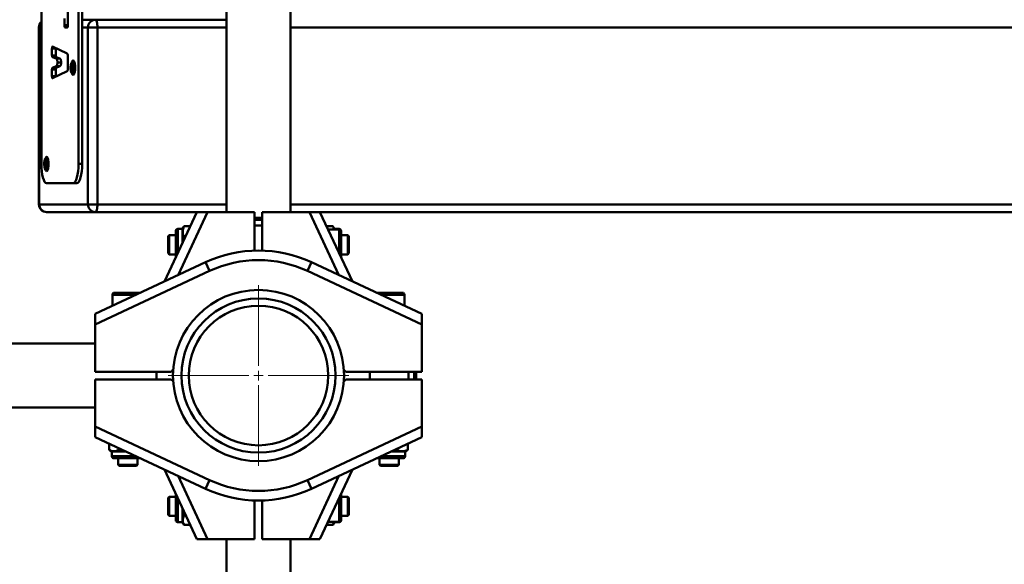
# Paper-space layout 'Лист1' of a CAD drawing. Units: millimetres. Extents: x -6932 to 6117, y -5667 to 4672.
# Drawn here: x -3682 to -3170, y -2307 to -2023 of the extents above; entities that cross this region are included whole.
import ezdxf

# ---------------------------------------------------------------- set-up
doc = ezdxf.new("R2010")
doc.units = ezdxf.units.MM

# ---------------------------------------------------------------- blocks, each defined once
blk = doc.blocks.new('SW_CENTERMARKSYMBOL_56')
at = {"color": 0, "linetype": 'Continuous', "lineweight": 18}
for p, q in [((0, 5), (0, 47)), ((-5, 0), (-47, 0)), ((0, 0), (-2.5, 0)), ((0, 0), (0, 2.5)), ((0, 0), (0, -2.5)), ((0, 0), (2.5, 0)), ((5, 0), (47, 0)), ((0, -5), (0, -47))]:
    blk.add_line(p, q, dxfattribs=at)

psp = doc.layouts.new('Лист1')

# ---------------------------------------------------------------- linework, layer by layer
at = {"color": 7, "linetype": 'Continuous', "lineweight": 50}
for p, q in [((-3574.49, -1708.48), (-3574.49, -2123.48)), ((-3541.09, -2123.48), (-3541.09, -1708.48)), ((-3670.77, -1733.48), (-3670.77, -2098.48)), ((-3651.46, -2098.48), (-3651.46, -1733.48)), ((-3649.54, -2098.48), (-3649.54, -1733.48)), ((-3656.96, -2026.26), (-3656.96, -2013.57)), ((-3658.74, -2022.8), (-3658.74, -2026.26)), ((-3649.54, -2023.48), (-3642.66, -2023.48)), ((-3642.66, -2023.48), (-3574.49, -2023.48)), ((-3672.04, -2027.48), (-3672.04, -2119.48)), ((-3671.88, -2027.48), (-3671.88, -2119.48)), ((-3658.37, -2027.58), (-3657.33, -2027.58)), ((-3646.51, -2119.48), (-3646.51, -2027.48)), ((-3646.51, -2027.48), (-3641.56, -2027.48)), ((-3641.56, -2027.48), (-3641.56, -2119.48)), ((-3665.23, -2038.51), (-3665.23, -2042.01)), ((-3663.31, -2038.51), (-3665.23, -2038.51)), ((-3665.04, -2037.45), (-3665.13, -2037.61)), ((-3664.89, -2037.43), (-3664.96, -2037.44)), ((-3657.34, -2041.12), (-3664.89, -2037.43)), ((-3663.3, -2038.21), (-3663.31, -2038.51)), ((-3663.31, -2038.51), (-3663.31, -2042.01)), ((-3663.31, -2042.01), (-3665.23, -2042.01)), ((-3665, -2042.94), (-3663.03, -2043.71)), ((-3663.08, -2042.94), (-3665, -2042.94)), ((-3663.08, -2042.94), (-3661.11, -2043.71)), ((-3661.11, -2043.71), (-3663.03, -2043.71)), ((-3656.96, -2048.69), (-3656.96, -2042.7)), ((-3663.03, -2047.68), (-3665, -2048.45)), ((-3663.08, -2048.45), (-3665, -2048.45)), ((-3661.11, -2047.68), (-3663.08, -2048.45)), ((-3661.11, -2047.68), (-3663.03, -2047.68)), ((-3660.47, -2045.67), (-3662.39, -2045.67)), ((-3655.05, -2048.25), (-3654.84, -2048.25)), ((-3655.05, -2048.71), (-3655.05, -2048.25)), ((-3654.84, -2048.71), (-3655.05, -2048.71)), ((-3654.77, -2048), (-3654.84, -2048.25)), ((-3654.57, -2048.25), (-3654.84, -2048.25)), ((-3654.84, -2048.71), (-3654.77, -2048.96)), ((-3654.57, -2048.71), (-3654.84, -2048.71)), ((-3654.77, -2047.21), (-3654.64, -2047.21)), ((-3654.77, -2048), (-3654.77, -2047.21)), ((-3654.64, -2047.26), (-3654.77, -2047.21)), ((-3654.64, -2048), (-3654.77, -2048)), ((-3654.77, -2049.75), (-3654.77, -2048.96)), ((-3654.64, -2048.96), (-3654.77, -2048.96)), ((-3654.64, -2047.21), (-3654.64, -2048)), ((-3654.57, -2048.25), (-3654.64, -2048)), ((-3654.64, -2048.96), (-3654.57, -2048.71)), ((-3654.64, -2048.96), (-3654.64, -2049.75)), ((-3654.57, -2048.25), (-3654.35, -2048.25)), ((-3654.35, -2048.71), (-3654.57, -2048.71)), ((-3654.35, -2048.25), (-3654.35, -2048.71)), ((-3653.35, -2046.49), (-3654.24, -2045.51)), ((-3653.35, -2046.48), (-3653.35, -2046.48)), ((-3665.23, -2049.37), (-3665.23, -2052.87)), ((-3663.31, -2049.37), (-3665.23, -2049.37)), ((-3663.31, -2052.87), (-3665.23, -2052.87)), ((-3664.96, -2053.96), (-3664.89, -2053.95)), ((-3664.89, -2053.95), (-3657.34, -2050.26)), ((-3663.31, -2049.37), (-3663.31, -2052.87)), ((-3654.64, -2049.7), (-3654.77, -2049.75)), ((-3654.64, -2049.75), (-3654.77, -2049.75)), ((-3654.24, -2051.44), (-3653.35, -2050.47)), ((-3653.35, -2050.48), (-3653.35, -2050.48)), ((-3668.84, -2098.25), (-3668.63, -2098.25)), ((-3668.84, -2098.71), (-3668.84, -2098.25)), ((-3668.63, -2098.71), (-3668.84, -2098.71)), ((-3668.56, -2098), (-3668.63, -2098.25)), ((-3668.36, -2098.25), (-3668.63, -2098.25)), ((-3668.63, -2098.71), (-3668.56, -2098.96)), ((-3668.36, -2098.71), (-3668.63, -2098.71)), ((-3668.56, -2097.21), (-3668.43, -2097.21)), ((-3668.56, -2098), (-3668.56, -2097.21)), ((-3668.43, -2097.26), (-3668.56, -2097.21)), ((-3668.43, -2098), (-3668.56, -2098)), ((-3668.56, -2099.75), (-3668.56, -2098.96)), ((-3668.43, -2098.96), (-3668.56, -2098.96)), ((-3668.43, -2099.7), (-3668.56, -2099.75)), ((-3668.43, -2099.75), (-3668.56, -2099.75)), ((-3668.43, -2097.21), (-3668.43, -2098)), ((-3668.36, -2098.25), (-3668.43, -2098)), ((-3668.43, -2098.96), (-3668.36, -2098.71)), ((-3668.43, -2098.96), (-3668.43, -2099.75)), ((-3668.36, -2098.25), (-3668.14, -2098.25)), ((-3668.14, -2098.71), (-3668.36, -2098.71)), ((-3668.14, -2098.25), (-3668.14, -2098.71)), ((-3667.14, -2096.49), (-3668.03, -2095.51)), ((-3667.14, -2096.48), (-3667.14, -2096.48)), ((-3651.46, -2098.48), (-3649.54, -2098.48)), ((-3668.03, -2101.44), (-3667.14, -2100.47)), ((-3667.14, -2100.48), (-3667.14, -2100.48)), ((-3668.01, -2108.48), (-3654.22, -2108.48)), ((-3654.22, -2108.48), (-3652.3, -2108.48)), ((-3671.88, -2119.48), (-3646.51, -2119.48)), ((-3646.51, -2119.48), (-3641.56, -2119.48)), ((-3642.66, -2123.48), (-3668.04, -2123.48)), ((-3589.79, -2123.48), (-3642.66, -2123.48)), ((-3606.68, -2159.59), (-3589.79, -2123.48)), ((-3589.79, -2123.48), (-3584.27, -2123.48)), ((-3584.27, -2123.48), (-3559.79, -2123.48)), ((-3559.79, -2123.48), (-3559.79, -2143.51)), ((-3555.79, -2143.51), (-3555.79, -2123.48)), ((-3555.79, -2123.48), (-3531.31, -2123.48)), ((-3531.31, -2123.48), (-3525.79, -2123.48)), ((-2208.54, -2123.48), (-3525.79, -2123.48)), ((-3525.79, -2123.48), (-3508.9, -2159.59)), ((-3596.45, -2130.83), (-3596.74, -2131.28)), ((-3596.45, -2130.83), (-3593.23, -2130.83)), ((-3559.79, -2126.48), (-3555.79, -2126.48)), ((-3559.79, -2130.48), (-3555.79, -2130.48)), ((-3519.12, -2130.82), (-3522.36, -2130.82)), ((-3604.23, -2135.48), (-3604.79, -2136.03)), ((-3604.79, -2136.03), (-3604.79, -2139.55)), ((-3600.79, -2135.48), (-3604.23, -2135.48)), ((-3604.23, -2135.48), (-3604.23, -2139.43)), ((-3600.79, -2141.24), (-3600.79, -2133.23)), ((-3597.29, -2132.23), (-3599.79, -2132.23)), ((-3596.74, -2131.28), (-3597.29, -2132.23)), ((-3597.29, -2139.51), (-3597.29, -2132.23)), ((-3515.79, -2132.48), (-3521.58, -2132.48)), ((-3518.29, -2132.23), (-3518.88, -2131.21)), ((-3515.79, -2132.23), (-3518.29, -2132.23)), ((-3518.29, -2132.23), (-3518.29, -2132.48)), ((-3514.79, -2133.23), (-3514.79, -2133.48)), ((-3514.79, -2133.48), (-3514.79, -2139.02)), ((-3511.34, -2135.48), (-3514.79, -2135.48)), ((-3510.79, -2136.03), (-3511.34, -2135.48)), ((-3511.34, -2144.81), (-3511.34, -2135.48)), ((-3510.79, -2144.33), (-3510.79, -2136.03)), ((-3604.79, -2139.55), (-3604.79, -2144.92)), ((-3604.23, -2139.43), (-3604.23, -2145.48)), ((-3600.79, -2147), (-3600.79, -2141.24)), ((-3596.45, -2136.53), (-3595.89, -2136.53)), ((-3514.79, -2139.02), (-3514.79, -2147)), ((-3604.79, -2144.92), (-3604.23, -2145.48)), ((-3604.23, -2145.48), (-3600.79, -2145.48)), ((-3514.79, -2145.48), (-3511.34, -2145.48)), ((-3511.34, -2145.48), (-3511.34, -2144.81)), ((-3511.34, -2145.48), (-3510.79, -2144.92)), ((-3510.79, -2144.92), (-3510.79, -2144.33)), ((-3642.79, -2176.48), (-3585.33, -2149.6)), ((-3585.33, -2149.6), (-3583.21, -2154.13)), ((-3530.25, -2149.6), (-3532.37, -2154.13)), ((-3530.25, -2149.6), (-3472.79, -2176.48)), ((-3583.21, -2154.13), (-3642.79, -2182)), ((-3472.79, -2182), (-3532.37, -2154.13)), ((-3633.79, -2166.48), (-3633.79, -2172.27)), ((-3632.79, -2165.48), (-3619.27, -2165.48)), ((-3496.3, -2165.48), (-3482.79, -2165.48)), ((-3481.79, -2172.27), (-3481.79, -2166.48)), ((-3642.79, -2182), (-3642.79, -2176.48)), ((-3472.79, -2176.48), (-3472.79, -2182)), ((-3642.79, -2182), (-3642.79, -2206.48)), ((-3472.79, -2206.48), (-3472.79, -2182)), ((-3642.79, -2191.78), (-4761.79, -2191.78)), ((-3516.88, -2190.71), (-3516.79, -2190.67)), ((-3642.79, -2206.48), (-3603.24, -2206.48)), ((-3610.79, -2206.48), (-3610.79, -2210.48)), ((-3603.24, -2206.48), (-3602.18, -2205.42)), ((-3513.39, -2205.47), (-3512.28, -2206.48)), ((-3512.28, -2206.48), (-3472.79, -2206.48)), ((-3499.79, -2210.48), (-3499.79, -2206.48)), ((-3479.79, -2206.48), (-3479.79, -2210.48)), ((-3475.79, -2206.48), (-3475.79, -2210.48)), ((-3642.79, -2210.48), (-3642.79, -2234.96)), ((-3603.29, -2210.48), (-3642.79, -2210.48)), ((-3602.19, -2211.49), (-3603.29, -2210.48)), ((-3512.33, -2210.48), (-3513.39, -2211.54)), ((-3472.79, -2210.48), (-3512.33, -2210.48)), ((-3472.79, -2234.96), (-3472.79, -2210.48)), ((-4761.79, -2225.18), (-3642.79, -2225.18)), ((-3519.3, -2231.02), (-3519.22, -2231.07)), ((-3642.79, -2234.96), (-3583.21, -2262.83)), ((-3642.79, -2240.48), (-3642.79, -2234.96)), ((-3532.37, -2262.83), (-3472.79, -2234.96)), ((-3472.79, -2234.96), (-3472.79, -2240.48)), ((-3585.33, -2267.36), (-3642.79, -2240.48)), ((-3472.79, -2240.48), (-3530.25, -2267.36)), ((-3635.49, -2247.14), (-3635.49, -2243.89)), ((-3635.49, -2247.14), (-3634.04, -2247.98)), ((-3634.04, -2247.98), (-3634.04, -2250.48)), ((-3626.75, -2247.98), (-3634.04, -2247.98)), ((-3630.64, -2247.14), (-3630.64, -2246.16)), ((-3481.54, -2247.98), (-3488.82, -2247.98)), ((-3485.84, -2247.14), (-3485.84, -2246.59)), ((-3481.54, -2247.98), (-3480.59, -2247.43)), ((-3481.54, -2250.48), (-3481.54, -2247.98)), ((-3480.59, -2247.43), (-3480.14, -2247.14)), ((-3480.14, -2247.14), (-3480.14, -2243.92)), ((-3619.27, -2251.48), (-3633.04, -2251.48)), ((-3630.79, -2251.48), (-3630.79, -2254.92)), ((-3620.79, -2254.92), (-3620.79, -2251.48)), ((-3482.54, -2251.48), (-3496.3, -2251.48)), ((-3494.79, -2251.48), (-3494.79, -2254.92)), ((-3484.79, -2254.92), (-3484.79, -2251.48)), ((-3630.79, -2254.92), (-3630.23, -2255.48)), ((-3630.79, -2254.92), (-3620.79, -2254.92)), ((-3630.23, -2255.48), (-3621.34, -2255.48)), ((-3621.34, -2255.48), (-3620.79, -2254.92)), ((-3589.79, -2293.48), (-3606.68, -2257.37)), ((-3508.9, -2257.37), (-3525.79, -2293.48)), ((-3494.79, -2254.92), (-3494.23, -2255.48)), ((-3494.79, -2254.92), (-3484.79, -2254.92)), ((-3494.23, -2255.48), (-3485.34, -2255.48)), ((-3485.34, -2255.48), (-3484.79, -2254.92)), ((-3585.33, -2267.36), (-3583.21, -2262.83)), ((-3530.25, -2267.36), (-3532.37, -2262.83)), ((-3604.23, -2271.48), (-3604.79, -2272.03)), ((-3604.79, -2272.03), (-3604.79, -2276.84)), ((-3600.79, -2271.48), (-3604.23, -2271.48)), ((-3604.23, -2271.48), (-3604.23, -2276.88)), ((-3600.79, -2276.48), (-3600.79, -2269.96)), ((-3559.79, -2273.45), (-3559.79, -2293.48)), ((-3555.79, -2293.48), (-3555.79, -2273.45)), ((-3514.79, -2269.96), (-3514.79, -2277.05)), ((-3511.34, -2271.48), (-3514.79, -2271.48)), ((-3510.79, -2272.03), (-3511.34, -2271.48)), ((-3511.34, -2276.48), (-3511.34, -2271.48)), ((-3510.79, -2276.48), (-3510.79, -2272.03)), ((-3604.79, -2276.84), (-3604.79, -2280.92)), ((-3604.23, -2276.88), (-3604.23, -2281.48)), ((-3600.79, -2283.73), (-3600.79, -2276.48)), ((-3597.29, -2284.73), (-3597.29, -2277.44)), ((-3514.79, -2277.05), (-3514.79, -2283.48)), ((-3511.34, -2281.48), (-3511.34, -2276.48)), ((-3510.79, -2280.92), (-3510.79, -2276.48)), ((-3604.79, -2280.92), (-3604.23, -2281.48)), ((-3604.23, -2281.48), (-3600.79, -2281.48)), ((-3599.79, -2284.73), (-3597.29, -2284.73)), ((-3597.29, -2284.73), (-3596.45, -2286.18)), ((-3596.45, -2281.33), (-3595.47, -2281.33)), ((-3521.58, -2284.48), (-3515.79, -2284.48)), ((-3519.08, -2286.1), (-3518.29, -2284.73)), ((-3518.29, -2284.48), (-3518.29, -2284.73)), ((-3518.29, -2284.73), (-3515.79, -2284.73)), ((-3514.79, -2281.48), (-3511.34, -2281.48)), ((-3514.79, -2283.48), (-3514.79, -2283.73)), ((-3511.34, -2281.48), (-3510.79, -2280.92)), ((-3596.45, -2286.18), (-3593.2, -2286.18)), ((-3519.12, -2286.18), (-3522.37, -2286.18)), ((-3584.27, -2293.48), (-3589.79, -2293.48)), ((-3559.79, -2293.48), (-3584.27, -2293.48)), ((-3574.49, -2293.48), (-3574.49, -3412.48)), ((-3531.31, -2293.48), (-3555.79, -2293.48)), ((-3541.09, -3412.48), (-3541.09, -2293.48)), ((-3525.79, -2293.48), (-3531.31, -2293.48))]:
    psp.add_line(p, q, dxfattribs=at)
at = {"color": 8, "linetype": 'Continuous', "lineweight": 50}
for p, q in [((-3672.04, -2027.48), (-3671.88, -2027.48)), ((-3670.77, -2027.48), (-3671.88, -2027.48)), ((-3656.96, -2026.26), (-3658.74, -2026.26)), ((-3646.51, -2027.48), (-3649.54, -2027.48)), ((-3574.49, -2027.48), (-3641.56, -2027.48)), ((-2207.43, -2027.48), (-3541.09, -2027.48)), ((-3664.53, -2037.61), (-3665.13, -2037.61)), ((-3664.53, -2053.78), (-3665.13, -2053.78)), ((-3672.04, -2119.48), (-3671.88, -2119.48)), ((-3641.56, -2119.48), (-3574.49, -2119.48)), ((-3541.09, -2119.48), (-2207.43, -2119.48)), ((-3584.27, -2123.48), (-3599.61, -2156.28)), ((-3515.96, -2156.28), (-3531.31, -2123.48)), ((-3555.79, -2127.48), (-3559.79, -2127.48)), ((-3599.79, -2132.23), (-3599.79, -2141.34)), ((-3515.79, -2132.48), (-3515.79, -2132.23)), ((-3515.79, -2138.81), (-3515.79, -2132.48)), ((-3599.79, -2141.34), (-3599.79, -2144.86)), ((-3515.79, -2144.86), (-3515.79, -2138.81)), ((-3621.41, -2166.48), (-3633.79, -2166.48)), ((-3481.79, -2166.48), (-3494.17, -2166.48)), ((-3476.79, -2210.48), (-3476.79, -2206.48)), ((-3634.04, -2250.48), (-3621.41, -2250.48)), ((-3494.17, -2250.48), (-3481.54, -2250.48)), ((-3599.61, -2260.67), (-3584.27, -2293.48)), ((-3531.31, -2293.48), (-3515.96, -2260.67)), ((-3599.79, -2272.1), (-3599.79, -2276.48)), ((-3515.79, -2277.13), (-3515.79, -2272.1)), ((-3599.79, -2276.48), (-3599.79, -2284.73)), ((-3515.79, -2284.48), (-3515.79, -2277.13)), ((-3515.79, -2284.73), (-3515.79, -2284.48))]:
    psp.add_line(p, q, dxfattribs=at)
at = {"color": 7, "linetype": 'Continuous', "lineweight": 50, "flags": 128}
for points in [[(-3642.66, -2023.48), (-3642.45, -2023.56), (-3642.24, -2023.78), (-3642.05, -2024.15), (-3641.88, -2024.65), (-3641.75, -2025.26), (-3641.64, -2025.95), (-3641.58, -2026.7), (-3641.56, -2027.48)], [(-3654.7, -2051.48), (-3654.42, -2051.3), (-3654.17, -2050.78), (-3653.99, -2049.98), (-3653.89, -2049), (-3653.89, -2047.96), (-3653.99, -2046.98), (-3654.17, -2046.18), (-3654.42, -2045.66), (-3654.7, -2045.48), (-3654.99, -2045.66), (-3655.24, -2046.18), (-3655.42, -2046.98), (-3655.52, -2047.96), (-3655.52, -2049), (-3655.42, -2049.98), (-3655.24, -2050.78), (-3654.99, -2051.3), (-3654.7, -2051.48)], [(-3654.86, -2045.53), (-3654.83, -2045.44), (-3654.54, -2044.91), (-3654.22, -2044.73), (-3653.9, -2044.91), (-3653.61, -2045.44), (-3653.39, -2046.27), (-3653.24, -2047.32), (-3653.19, -2048.48), (-3653.24, -2049.64), (-3653.39, -2050.68), (-3653.61, -2051.51), (-3653.9, -2052.05), (-3654.22, -2052.23)], [(-3654.24, -2051.44), (-3654.19, -2051.39), (-3653.94, -2050.85), (-3653.75, -2050.03), (-3653.65, -2049.02), (-3653.65, -2047.94), (-3653.75, -2046.93), (-3653.94, -2046.11), (-3654.19, -2045.57), (-3654.24, -2045.51)], [(-3668.65, -2095.53), (-3668.62, -2095.44), (-3668.33, -2094.91), (-3668.01, -2094.73), (-3667.69, -2094.91), (-3667.41, -2095.44), (-3667.18, -2096.27), (-3667.03, -2097.32), (-3666.98, -2098.48), (-3667.03, -2099.64), (-3667.18, -2100.68), (-3667.41, -2101.51), (-3667.69, -2102.05), (-3668.01, -2102.23)], [(-3670.77, -2098.48), (-3670.72, -2100.43), (-3670.56, -2102.31), (-3670.31, -2104.03), (-3669.96, -2105.55), (-3669.55, -2106.79), (-3669.07, -2107.72), (-3668.55, -2108.29), (-3668.01, -2108.48)], [(-3668.49, -2101.48), (-3668.21, -2101.3), (-3667.96, -2100.78), (-3667.78, -2099.98), (-3667.68, -2099), (-3667.68, -2097.96), (-3667.78, -2096.98), (-3667.96, -2096.18), (-3668.21, -2095.66), (-3668.49, -2095.48), (-3668.78, -2095.66), (-3669.03, -2096.18), (-3669.21, -2096.98), (-3669.31, -2097.96), (-3669.31, -2099), (-3669.21, -2099.98), (-3669.03, -2100.78), (-3668.78, -2101.3), (-3668.49, -2101.48)], [(-3668.03, -2101.44), (-3667.98, -2101.39), (-3667.73, -2100.85), (-3667.54, -2100.03), (-3667.44, -2099.02), (-3667.44, -2097.94), (-3667.54, -2096.93), (-3667.73, -2096.11), (-3667.98, -2095.57), (-3668.03, -2095.51)], [(-3654.22, -2108.48), (-3653.68, -2108.29), (-3653.17, -2107.72), (-3652.69, -2106.79), (-3652.27, -2105.55), (-3651.93, -2104.03), (-3651.67, -2102.31), (-3651.52, -2100.43), (-3651.46, -2098.48)], [(-3652.3, -2108.48), (-3651.76, -2108.29), (-3651.24, -2107.72), (-3650.77, -2106.79), (-3650.35, -2105.55), (-3650.01, -2104.03), (-3649.75, -2102.31), (-3649.59, -2100.43), (-3649.54, -2098.48)], [(-3642.66, -2123.48), (-3642.45, -2123.4), (-3642.24, -2123.17), (-3642.05, -2122.8), (-3641.88, -2122.31), (-3641.75, -2121.7), (-3641.64, -2121.01), (-3641.58, -2120.26), (-3641.56, -2119.48)]]:
    psp.add_lwpolyline(points, dxfattribs=at)
at = {"color": 7, "linetype": 'Continuous', "lineweight": 50}
for radius in [44.5, 40.08, 36.3]:
    psp.add_circle((-3557.79, -2208.48), radius, dxfattribs=at)
for centre, radius, start, end in [((-3642.58, -2027.4), 3.92, 91.1555, 181.1107), ((-3668.04, -2027.48), 4, 133.1036, 180), ((-3653.69, -2051.15), 1.21, 193.334, 243.6999), ((-3667.48, -2101.15), 1.21, 193.3275, 243.6978), ((-3668.04, -2119.48), 4, 180, 270), ((-3667.96, -2119.55), 3.92, 178.8893, 268.8445), ((-3642.58, -2119.55), 3.92, 178.8893, 268.8445), ((-3599.79, -2133.23), 1, 90, 180), ((-3515.79, -2133.23), 1, 360, 90), ((-3515.79, -2133.48), 1, 0, 90), ((-3557.79, -2208.48), 65, 64.9318, 115.0682), ((-3557.79, -2208.48), 60, 64.9318, 115.0682), ((-3632.79, -2166.48), 1, 90, 180), ((-3482.79, -2166.48), 1, 0, 90), ((-3633.04, -2250.48), 1, 180, 270), ((-3482.54, -2250.48), 1, 270, 0), ((-3557.79, -2208.48), 60, 244.9318, 295.0682), ((-3557.79, -2208.48), 65, 244.9318, 295.0682), ((-3599.79, -2283.73), 1, 180, 270), ((-3515.79, -2283.48), 1, 270, 0), ((-3515.79, -2283.73), 1, 270, 0)]:
    psp.add_arc(centre, radius, start, end, dxfattribs=at)
at = {"color": 8, "linetype": 'Continuous', "lineweight": 50}
psp.add_arc((-3667.8, -2027.47), 4.08, 136.6969, 180.1826, dxfattribs=at)
at = {"color": 7, "linetype": 'Continuous', "lineweight": 50}
for points, knots in [([(-3658.74, -2026.26), (-3658.74, -2026.36), (-3658.73, -2026.62), (-3658.7, -2026.95), (-3658.64, -2027.24), (-3658.57, -2027.43), (-3658.48, -2027.56), (-3658.41, -2027.58), (-3658.37, -2027.58)], [0, 0, 0, 0, 0.142962, 0.368217, 0.497762, 0.639415, 0.802048, 1, 1, 1, 1]), ([(-3657.33, -2027.58), (-3657.3, -2027.58), (-3657.23, -2027.56), (-3657.14, -2027.43), (-3657.06, -2027.23), (-3657.01, -2026.99), (-3656.97, -2026.65), (-3656.96, -2026.4), (-3656.96, -2026.26)], [0, 0, 0, 0, 0.142968, 0.368215, 0.497751, 0.639394, 0.802028, 1, 1, 1, 1]), ([(-3665.13, -2037.61), (-3665.15, -2037.69), (-3665.19, -2037.85), (-3665.22, -2038.17), (-3665.23, -2038.39), (-3665.23, -2038.51)], [0, 0, 0, 0, 0.323611, 0.637322, 1, 1, 1, 1]), ([(-3665.23, -2042.01), (-3665.23, -2042.11), (-3665.23, -2042.29), (-3665.2, -2042.52), (-3665.16, -2042.69), (-3665.11, -2042.82), (-3665.06, -2042.9), (-3665.02, -2042.93), (-3665, -2042.94)], [0, 0, 0, 0, 0.213573, 0.391265, 0.548161, 0.691009, 0.881239, 1, 1, 1, 1]), ([(-3663.31, -2042.01), (-3663.31, -2042.11), (-3663.3, -2042.29), (-3663.28, -2042.52), (-3663.24, -2042.69), (-3663.19, -2042.82), (-3663.13, -2042.9), (-3663.09, -2042.93), (-3663.08, -2042.94)], [0, 0, 0, 0, 0.213573, 0.391265, 0.548161, 0.691009, 0.881239, 1, 1, 1, 1]), ([(-3663.03, -2043.71), (-3662.95, -2043.76), (-3662.8, -2043.85), (-3662.61, -2044.21), (-3662.5, -2044.62), (-3662.43, -2045.02), (-3662.4, -2045.35), (-3662.39, -2045.57), (-3662.39, -2045.67)], [0, 0, 0, 0, 0.275853, 0.496188, 0.679001, 0.803125, 0.910883, 1, 1, 1, 1]), ([(-3661.11, -2043.71), (-3661.03, -2043.76), (-3660.88, -2043.85), (-3660.69, -2044.21), (-3660.57, -2044.62), (-3660.51, -2045.02), (-3660.48, -2045.35), (-3660.47, -2045.57), (-3660.47, -2045.67)], [0, 0, 0, 0, 0.275853, 0.496188, 0.679001, 0.803125, 0.910883, 1, 1, 1, 1]), ([(-3656.96, -2042.7), (-3656.97, -2042.52), (-3656.97, -2042.21), (-3657.03, -2041.8), (-3657.1, -2041.51), (-3657.19, -2041.29), (-3657.27, -2041.17), (-3657.33, -2041.13), (-3657.34, -2041.12)], [0, 0, 0, 0, 0.225164, 0.412685, 0.578372, 0.727208, 0.930288, 1, 1, 1, 1]), ([(-3665, -2048.45), (-3665.02, -2048.46), (-3665.05, -2048.48), (-3665.1, -2048.54), (-3665.15, -2048.66), (-3665.2, -2048.84), (-3665.23, -2049.08), (-3665.23, -2049.27), (-3665.23, -2049.37)], [0, 0, 0, 0, 0.0938019, 0.2445, 0.4289516, 0.5917841, 0.7765685, 1, 1, 1, 1]), ([(-3663.08, -2048.45), (-3663.09, -2048.46), (-3663.12, -2048.48), (-3663.17, -2048.54), (-3663.23, -2048.66), (-3663.27, -2048.84), (-3663.3, -2049.08), (-3663.31, -2049.27), (-3663.31, -2049.37)], [0, 0, 0, 0, 0.093802, 0.2445, 0.428952, 0.591784, 0.776568, 1, 1, 1, 1]), ([(-3662.39, -2045.67), (-3662.4, -2045.81), (-3662.4, -2046.11), (-3662.46, -2046.56), (-3662.55, -2046.98), (-3662.68, -2047.32), (-3662.84, -2047.57), (-3662.96, -2047.64), (-3663.03, -2047.68)], [0, 0, 0, 0, 0.121382, 0.268844, 0.440674, 0.597248, 0.780395, 1, 1, 1, 1]), ([(-3660.47, -2045.67), (-3660.47, -2045.81), (-3660.48, -2046.11), (-3660.54, -2046.56), (-3660.63, -2046.98), (-3660.76, -2047.32), (-3660.92, -2047.57), (-3661.04, -2047.64), (-3661.11, -2047.68)], [0, 0, 0, 0, 0.121382, 0.268844, 0.440674, 0.597248, 0.780395, 1, 1, 1, 1]), ([(-3657.34, -2050.26), (-3657.33, -2050.25), (-3657.28, -2050.22), (-3657.2, -2050.11), (-3657.11, -2049.9), (-3657.03, -2049.6), (-3656.97, -2049.18), (-3656.97, -2048.86), (-3656.96, -2048.69)], [0, 0, 0, 0, 0.079243, 0.226358, 0.41414, 0.581765, 0.771571, 1, 1, 1, 1]), ([(-3665.23, -2052.87), (-3665.23, -2052.94), (-3665.23, -2053.1), (-3665.21, -2053.34), (-3665.18, -2053.59), (-3665.15, -2053.71), (-3665.13, -2053.78)], [0, 0, 0, 0, 0.202269, 0.492164, 0.744636, 1, 1, 1, 1]), ([(-3665.13, -2053.78), (-3665.11, -2053.82), (-3665.08, -2053.91), (-3665.04, -2053.94), (-3665.02, -2053.96)], [0, 0, 0, 0, 0.478042, 1, 1, 1, 1]), ([(-3663.31, -2052.87), (-3663.31, -2052.94), (-3663.31, -2053.04), (-3663.3, -2053.14), (-3663.3, -2053.17)], [0, 0, 0, 0, 0.659446, 1, 1, 1, 1]), ([(-3596.45, -2136.53), (-3596.56, -2136.29), (-3596.75, -2135.88), (-3597.01, -2135.15), (-3597.18, -2134.38), (-3597.22, -2133.55), (-3597.14, -2132.81), (-3596.98, -2132.15), (-3596.76, -2131.49), (-3596.55, -2131.05), (-3596.45, -2130.83)], [0, 0, 0, 0, 0.132032, 0.219596, 0.385077, 0.534991, 0.649879, 0.765397, 0.882504, 1, 1, 1, 1]), ([(-3518.87, -2131.22), (-3518.88, -2131.21), (-3518.95, -2131.08), (-3519.04, -2130.94), (-3519.12, -2130.82)], [0, 0, 0, 0, 0.066976, 1, 1, 1, 1]), ([(-3519.12, -2130.82), (-3519.01, -2131.06), (-3518.82, -2131.46), (-3518.62, -2132.01), (-3518.55, -2132.33), (-3518.52, -2132.48)], [0, 0, 0, 0, 0.438537, 0.729377, 1, 1, 1, 1]), ([(-3596.98, -2138.86), (-3596.95, -2138.68), (-3596.87, -2138.2), (-3596.7, -2137.42), (-3596.53, -2136.83), (-3596.45, -2136.53)], [0, 0, 0, 0, 0.231827, 0.615539, 1, 1, 1, 1]), ([(-3630.64, -2247.14), (-3630.85, -2247.26), (-3631.19, -2247.45), (-3631.81, -2247.7), (-3632.47, -2247.87), (-3633.18, -2247.91), (-3633.8, -2247.83), (-3634.37, -2247.68), (-3634.93, -2247.45), (-3635.3, -2247.24), (-3635.49, -2247.14)], [0, 0, 0, 0, 0.132032, 0.219596, 0.385077, 0.534991, 0.649879, 0.765397, 0.882504, 1, 1, 1, 1]), ([(-3627.06, -2247.84), (-3627.25, -2247.82), (-3627.65, -2247.78), (-3628.47, -2247.66), (-3629.47, -2247.46), (-3630.26, -2247.25), (-3630.64, -2247.14)], [0, 0, 0, 0, 0.157122, 0.33017, 0.677895, 1, 1, 1, 1]), ([(-3485.84, -2247.14), (-3486.13, -2247.22), (-3486.72, -2247.39), (-3487.5, -2247.56), (-3487.98, -2247.64), (-3488.17, -2247.67)], [0, 0, 0, 0, 0.380045, 0.760744, 1, 1, 1, 1]), ([(-3480.14, -2247.14), (-3480.39, -2247.26), (-3480.8, -2247.45), (-3481.54, -2247.7), (-3482.32, -2247.87), (-3483.14, -2247.91), (-3483.86, -2247.83), (-3484.52, -2247.68), (-3485.19, -2247.45), (-3485.62, -2247.24), (-3485.84, -2247.14)], [0, 0, 0, 0, 0.132031, 0.223662, 0.391213, 0.534993, 0.64988, 0.765398, 0.882504, 1, 1, 1, 1]), ([(-3596.45, -2281.33), (-3596.55, -2280.95), (-3596.77, -2280.18), (-3597, -2278.98), (-3597.12, -2278.17), (-3597.15, -2277.75), (-3597.15, -2277.75)], [0, 0, 0, 0, 0.321909, 0.658946, 0.997622, 1, 1, 1, 1]), ([(-3596.45, -2286.18), (-3596.56, -2285.97), (-3596.76, -2285.62), (-3597.01, -2284.99), (-3597.18, -2284.33), (-3597.22, -2283.63), (-3597.14, -2283.01), (-3596.98, -2282.45), (-3596.76, -2281.89), (-3596.55, -2281.51), (-3596.45, -2281.33)], [0, 0, 0, 0, 0.132031, 0.223662, 0.391213, 0.534993, 0.64988, 0.765398, 0.882504, 1, 1, 1, 1]), ([(-3518.46, -2284.48), (-3518.5, -2284.66), (-3518.59, -2285.04), (-3518.82, -2285.61), (-3519.02, -2285.99), (-3519.12, -2286.18)], [0, 0, 0, 0, 0.317227, 0.658046, 1, 1, 1, 1])]:
    psp.add_open_spline(points, degree=3, knots=knots, dxfattribs=at)

# ---------------------------------------------------------------- block references
at = {"color": 7, "linetype": 'Continuous', "lineweight": 0}
psp.add_blockref('SW_CENTERMARKSYMBOL_56', (-3557.79, -2208.48), dxfattribs=at)

doc.saveas('drawing.dxf')
